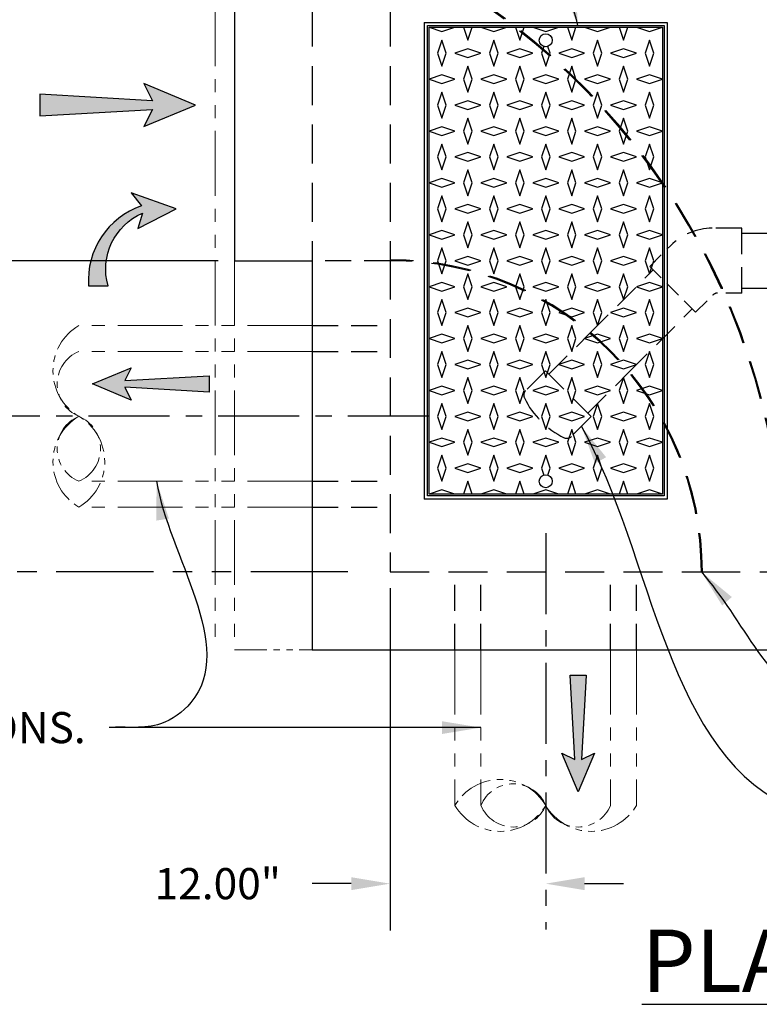
# Model space of a CAD drawing. Units: inches. Extents: x -4143 to -3439, y -528 to -118.
# Drawn here: x -3692 to -3635, y -245 to -169 of the extents above; entities that cross this region are included whole.
import ezdxf

# ---------------------------------------------------------------- set-up
doc = ezdxf.new("R2010")
doc.units = ezdxf.units.IN
doc.header["$MEASUREMENT"] = 0
doc.header["$PDMODE"] = 2
doc.header["$PDSIZE"] = 0.5
for name, pattern in [('CENTER', [2, 1.25, -0.25, 0.25, -0.25]), ('HIDDEN', [0.375, 0.25, -0.125]), ('PHANTOM', [2.5, 1.25, -0.25, 0.25, -0.25, 0.25, -0.25])]:
    doc.linetypes.add(name, pattern=pattern)
for name, color, linetype in [('C', 2, 'CENTER'), ('D', 132, 'Continuous'), ('DP', 195, 'Continuous'), ('FRM', 56, 'Continuous'), ('GRT', 30, 'Continuous'), ('H', 6, 'HIDDEN'), ('O', 87, 'Continuous'), ('PH', 147, 'PHANTOM'), ('TRAY', 2, 'Continuous')]:
    doc.layers.add(name, color=color, linetype=linetype)
doc.styles.get("Standard").update_dxf_attribs({"font": 'romans.shx'})
doc.dimstyles.get("Standard").update_dxf_attribs({"dimscale": 20, "dimtxt": 0.12, "dimasz": 0.15, "dimexe": 0.18, "dimexo": 0.0625, "dimgap": 0.09, "dimtad": 0, "dimtih": 1, "dimtoh": 1, "dimzin": 4, "dimdsep": 46, "dimtxsty": 'Standard', "dimcen": 0, "dimclrd": 256, "dimclre": 256, "dimclrt": 110, "dimadec": 0, "dimazin": 0, "dimtfac": 1, "dimtofl": 0, "dimtmove": 0, "dimatfit": 0, "dimfxl": 1, "dimtolj": 1, "dimtzin": 0, "dimarcsym": 0})

# ---------------------------------------------------------------- blocks, each defined once
blk = doc.blocks.new('*D20')
at = {"layer": 'D', "lineweight": -2, "transparency": 16777216}
for p, q in [((-3663.588, -213.324), (-3663.588, -239.705)), ((-3666.588, -236.105), (-3669.588, -236.105)), ((-3648.588, -236.105), (-3645.588, -236.105))]:
    blk.add_line(p, q, dxfattribs=at)
at = {"layer": 'D', "transparency": 16777216}
for points in [[(-3666.588, -235.605), (-3666.588, -236.605), (-3663.588, -236.105)], [(-3648.588, -235.605), (-3648.588, -236.605), (-3651.588, -236.105)]]:
    blk.add_solid(points, dxfattribs=at)
at = {"layer": 'Defpoints', "color": 0, "transparency": 16777216}
for p in [(-3663.588, -212.074), (-3663.588, -236.105), (-3651.588, -239.074)]:
    blk.add_point(p, dxfattribs=at)
at = {"layer": 'D', "color": 110, "transparency": 16777216, "insert": (-3676.874, -236.105), "char_height": 2.4, "attachment_point": 5}
blk.add_mtext('\\A1;12.00"', dxfattribs=at)
blk = doc.blocks.new('*U33')
at = {"layer": 'DP'}
for points in [[(-9, 18), (-8, 17.667), (-7, 18)], [(-6.333, 18), (-6, 17), (-5.667, 18)], [(-5, 18), (-4, 17.667), (-3, 18)], [(-2.333, 18), (-2, 17), (-1.667, 18)], [(-1, 18), (0, 17.667), (1, 18)], [(1.667, 18), (2, 17), (2.333, 18)], [(3, 18), (4, 17.667), (5, 18)], [(5.667, 18), (6, 17), (6.333, 18)], [(7, 18), (8, 17.667), (9, 18)], [(-0.158, 16.526), (-0.333, 16), (0, 15), (0.333, 16), (0.158, 16.526)], [(0.158, -16.526), (0.333, -16), (0, -15), (-0.333, -16), (-0.158, -16.526)], [(-5.667, -18), (-6, -17), (-6.333, -18)], [(-1.667, -18), (-2, -17), (-2.333, -18)], [(2.333, -18), (2, -17), (1.667, -18)], [(6.333, -18), (6, -17), (5.667, -18)], [(-7, -18), (-8, -17.667), (-9, -18)], [(-3, -18), (-4, -17.667), (-5, -18)], [(1, -18), (0, -17.667), (-1, -18)], [(5, -18), (4, -17.667), (3, -18)], [(9, -18), (8, -17.667), (7, -18)]]:
    blk.add_lwpolyline(points, dxfattribs=at)
for points in [[(-8, 15), (-7.667, 16), (-8, 17), (-8.333, 16)], [(-4, 15), (-3.667, 16), (-4, 17), (-4.333, 16)], [(4, 15), (4.333, 16), (4, 17), (3.667, 16)], [(8, 15), (8.333, 16), (8, 17), (7.667, 16)], [(-7, 16), (-6, 15.667), (-5, 16), (-6, 16.333)], [(-3, 16), (-2, 15.667), (-1, 16), (-2, 16.333)], [(1, 16), (2, 15.667), (3, 16), (2, 16.333)], [(5, 16), (6, 15.667), (7, 16), (6, 16.333)], [(-5.667, 14), (-6, 15), (-6.333, 14), (-6, 13)], [(-1.667, 14), (-2, 15), (-2.333, 14), (-2, 13)], [(2.333, 14), (2, 15), (1.667, 14), (2, 13)], [(6.333, 14), (6, 15), (5.667, 14), (6, 13)], [(-9, 14), (-8, 13.667), (-7, 14), (-8, 14.333)], [(-5, 14), (-4, 13.667), (-3, 14), (-4, 14.333)], [(-1, 14), (0, 13.667), (1, 14), (0, 14.333)], [(3, 14), (4, 13.667), (5, 14), (4, 14.333)], [(7, 14), (8, 13.667), (9, 14), (8, 14.333)], [(-8, 11), (-7.667, 12), (-8, 13), (-8.333, 12)], [(-4, 11), (-3.667, 12), (-4, 13), (-4.333, 12)], [(0, 11), (0.333, 12), (0, 13), (-0.333, 12)], [(4, 11), (4.333, 12), (4, 13), (3.667, 12)], [(8, 11), (8.333, 12), (8, 13), (7.667, 12)], [(-7, 12), (-6, 11.667), (-5, 12), (-6, 12.333)], [(-3, 12), (-2, 11.667), (-1, 12), (-2, 12.333)], [(1, 12), (2, 11.667), (3, 12), (2, 12.333)], [(5, 12), (6, 11.667), (7, 12), (6, 12.333)], [(-5.667, 10), (-6, 11), (-6.333, 10), (-6, 9)], [(-1.667, 10), (-2, 11), (-2.333, 10), (-2, 9)], [(2.333, 10), (2, 11), (1.667, 10), (2, 9)], [(6.333, 10), (6, 11), (5.667, 10), (6, 9)], [(-9, 10), (-8, 9.667), (-7, 10), (-8, 10.333)], [(-5, 10), (-4, 9.667), (-3, 10), (-4, 10.333)], [(-1, 10), (0, 9.667), (1, 10), (0, 10.333)], [(3, 10), (4, 9.667), (5, 10), (4, 10.333)], [(7, 10), (8, 9.667), (9, 10), (8, 10.333)], [(-8, 7), (-7.667, 8), (-8, 9), (-8.333, 8)], [(-4, 7), (-3.667, 8), (-4, 9), (-4.333, 8)], [(0, 7), (0.333, 8), (0, 9), (-0.333, 8)], [(4, 7), (4.333, 8), (4, 9), (3.667, 8)], [(8, 7), (8.333, 8), (8, 9), (7.667, 8)], [(-7, 8), (-6, 7.667), (-5, 8), (-6, 8.333)], [(-3, 8), (-2, 7.667), (-1, 8), (-2, 8.333)], [(1, 8), (2, 7.667), (3, 8), (2, 8.333)], [(5, 8), (6, 7.667), (7, 8), (6, 8.333)], [(-5.667, 6), (-6, 7), (-6.333, 6), (-6, 5)], [(-1.667, 6), (-2, 7), (-2.333, 6), (-2, 5)], [(2.333, 6), (2, 7), (1.667, 6), (2, 5)], [(6.333, 6), (6, 7), (5.667, 6), (6, 5)], [(-9, 6), (-8, 5.667), (-7, 6), (-8, 6.333)], [(-5, 6), (-4, 5.667), (-3, 6), (-4, 6.333)], [(-1, 6), (0, 5.667), (1, 6), (0, 6.333)], [(3, 6), (4, 5.667), (5, 6), (4, 6.333)], [(7, 6), (8, 5.667), (9, 6), (8, 6.333)], [(-8, 3), (-7.667, 4), (-8, 5), (-8.333, 4)], [(-4, 3), (-3.667, 4), (-4, 5), (-4.333, 4)], [(0, 3), (0.333, 4), (0, 5), (-0.333, 4)], [(4, 3), (4.333, 4), (4, 5), (3.667, 4)], [(8, 3), (8.333, 4), (8, 5), (7.667, 4)], [(-7, 4), (-6, 3.667), (-5, 4), (-6, 4.333)], [(-3, 4), (-2, 3.667), (-1, 4), (-2, 4.333)], [(1, 4), (2, 3.667), (3, 4), (2, 4.333)], [(5, 4), (6, 3.667), (7, 4), (6, 4.333)], [(-9, 2), (-8, 1.667), (-7, 2), (-8, 2.333)], [(-5.667, 2), (-6, 3), (-6.333, 2), (-6, 1)], [(-5, 2), (-4, 1.667), (-3, 2), (-4, 2.333)], [(-1.667, 2), (-2, 3), (-2.333, 2), (-2, 1)], [(-1, 2), (0, 1.667), (1, 2), (0, 2.333)], [(2.333, 2), (2, 3), (1.667, 2), (2, 1)], [(3, 2), (4, 1.667), (5, 2), (4, 2.333)], [(6.333, 2), (6, 3), (5.667, 2), (6, 1)], [(7, 2), (8, 1.667), (9, 2), (8, 2.333)], [(-8, -1), (-7.667, 0), (-8, 1), (-8.333, 0)], [(-4, -1), (-3.667, 0), (-4, 1), (-4.333, 0)], [(0, -1), (0.333, 0), (0, 1), (-0.333, 0)], [(4, -1), (4.333, 0), (4, 1), (3.667, 0)], [(8, -1), (8.333, 0), (8, 1), (7.667, 0)], [(-7, 0), (-6, -0.333), (-5, 0), (-6, 0.333)], [(-3, 0), (-2, -0.333), (-1, 0), (-2, 0.333)], [(1, 0), (2, -0.333), (3, 0), (2, 0.333)], [(5, 0), (6, -0.333), (7, 0), (6, 0.333)], [(-5.667, -2), (-6, -1), (-6.333, -2), (-6, -3)], [(-1.667, -2), (-2, -1), (-2.333, -2), (-2, -3)], [(2.333, -2), (2, -1), (1.667, -2), (2, -3)], [(6.333, -2), (6, -1), (5.667, -2), (6, -3)], [(-9, -2), (-8, -2.333), (-7, -2), (-8, -1.667)], [(-5, -2), (-4, -2.333), (-3, -2), (-4, -1.667)], [(-1, -2), (0, -2.333), (1, -2), (0, -1.667)], [(3, -2), (4, -2.333), (5, -2), (4, -1.667)], [(7, -2), (8, -2.333), (9, -2), (8, -1.667)], [(-8, -5), (-7.667, -4), (-8, -3), (-8.333, -4)], [(-4, -5), (-3.667, -4), (-4, -3), (-4.333, -4)], [(0, -5), (0.333, -4), (0, -3), (-0.333, -4)], [(4, -5), (4.333, -4), (4, -3), (3.667, -4)], [(8, -5), (8.333, -4), (8, -3), (7.667, -4)], [(-7, -4), (-6, -4.333), (-5, -4), (-6, -3.667)], [(-3, -4), (-2, -4.333), (-1, -4), (-2, -3.667)], [(1, -4), (2, -4.333), (3, -4), (2, -3.667)], [(5, -4), (6, -4.333), (7, -4), (6, -3.667)], [(-5.667, -6), (-6, -5), (-6.333, -6), (-6, -7)], [(-1.667, -6), (-2, -5), (-2.333, -6), (-2, -7)], [(2.333, -6), (2, -5), (1.667, -6), (2, -7)], [(6.333, -6), (6, -5), (5.667, -6), (6, -7)], [(-9, -6), (-8, -6.333), (-7, -6), (-8, -5.667)], [(-5, -6), (-4, -6.333), (-3, -6), (-4, -5.667)], [(-1, -6), (0, -6.333), (1, -6), (0, -5.667)], [(3, -6), (4, -6.333), (5, -6), (4, -5.667)], [(7, -6), (8, -6.333), (9, -6), (8, -5.667)], [(-8, -9), (-7.667, -8), (-8, -7), (-8.333, -8)], [(-4, -9), (-3.667, -8), (-4, -7), (-4.333, -8)], [(0, -9), (0.333, -8), (0, -7), (-0.333, -8)], [(4, -9), (4.333, -8), (4, -7), (3.667, -8)], [(8, -9), (8.333, -8), (8, -7), (7.667, -8)], [(-7, -8), (-6, -8.333), (-5, -8), (-6, -7.667)], [(-3, -8), (-2, -8.333), (-1, -8), (-2, -7.667)], [(1, -8), (2, -8.333), (3, -8), (2, -7.667)], [(5, -8), (6, -8.333), (7, -8), (6, -7.667)], [(-5.667, -10), (-6, -9), (-6.333, -10), (-6, -11)], [(-1.667, -10), (-2, -9), (-2.333, -10), (-2, -11)], [(2.333, -10), (2, -9), (1.667, -10), (2, -11)], [(6.333, -10), (6, -9), (5.667, -10), (6, -11)], [(-9, -10), (-8, -10.333), (-7, -10), (-8, -9.667)], [(-5, -10), (-4, -10.333), (-3, -10), (-4, -9.667)], [(-1, -10), (0, -10.333), (1, -10), (0, -9.667)], [(3, -10), (4, -10.333), (5, -10), (4, -9.667)], [(7, -10), (8, -10.333), (9, -10), (8, -9.667)], [(-8, -13), (-7.667, -12), (-8, -11), (-8.333, -12)], [(-4, -13), (-3.667, -12), (-4, -11), (-4.333, -12)], [(0, -13), (0.333, -12), (0, -11), (-0.333, -12)], [(4, -13), (4.333, -12), (4, -11), (3.667, -12)], [(8, -13), (8.333, -12), (8, -11), (7.667, -12)], [(-7, -12), (-6, -12.333), (-5, -12), (-6, -11.667)], [(-3, -12), (-2, -12.333), (-1, -12), (-2, -11.667)], [(1, -12), (2, -12.333), (3, -12), (2, -11.667)], [(5, -12), (6, -12.333), (7, -12), (6, -11.667)], [(-5.667, -14), (-6, -13), (-6.333, -14), (-6, -15)], [(-1.667, -14), (-2, -13), (-2.333, -14), (-2, -15)], [(2.333, -14), (2, -13), (1.667, -14), (2, -15)], [(6.333, -14), (6, -13), (5.667, -14), (6, -15)], [(-9, -14), (-8, -14.333), (-7, -14), (-8, -13.667)], [(-5, -14), (-4, -14.333), (-3, -14), (-4, -13.667)], [(-1, -14), (0, -14.333), (1, -14), (0, -13.667)], [(3, -14), (4, -14.333), (5, -14), (4, -13.667)], [(7, -14), (8, -14.333), (9, -14), (8, -13.667)], [(-8, -17), (-7.667, -16), (-8, -15), (-8.333, -16)], [(-4, -17), (-3.667, -16), (-4, -15), (-4.333, -16)], [(4, -17), (4.333, -16), (4, -15), (3.667, -16)], [(8, -17), (8.333, -16), (8, -15), (7.667, -16)], [(-7, -16), (-6, -16.333), (-5, -16), (-6, -15.667)], [(-3, -16), (-2, -16.333), (-1, -16), (-2, -15.667)], [(1, -16), (2, -16.333), (3, -16), (2, -15.667)], [(5, -16), (6, -16.333), (7, -16), (6, -15.667)]]:
    blk.add_lwpolyline(points, close=True, dxfattribs=at)
at = {"layer": 'FRM'}
blk.add_line((-9.375, 18.375), (-9.375, -18.375), dxfattribs=at)
blk.add_lwpolyline([(-9.375, 18.375), (9.375, 18.375), (9.375, -18.375), (-9.375, -18.375)], dxfattribs=at)
blk.add_lwpolyline([(-9.125, -18.125), (-9.125, 18.125), (9.125, 18.125), (9.125, -18.125)], close=True, dxfattribs=at)
at = {"layer": 'GRT'}
blk.add_lwpolyline([(-9, -18), (-9, 18), (9, 18), (9, -18)], close=True, dxfattribs=at)
for centre in [(0, 17), (0, -17)]:
    blk.add_circle(centre, 0.5, dxfattribs=at)
blk = doc.blocks.new('*U37')
at = {"layer": 'D'}
blk.add_hatch(color=256, dxfattribs=at).paths.add_polyline_path([(-4.404, -3.047), (-5.599, -3.409, -0.375555), (0, -0.75), (0, 0.75, 0.339843), (-6.157, -3.336), (-7.171, -2.545), (-5.934, -6)])
blk.add_lwpolyline([(0, 0.75), (0, -0.75, 0.375555), (-5.599, -3.409), (-4.404, -3.047), (-5.934, -6), (-7.171, -2.545), (-6.157, -3.336, -0.339843)], format="xyb", close=True, dxfattribs=at)
blk = doc.blocks.new('*U23')
at = {"layer": 'D'}
blk.add_hatch(color=256, dxfattribs=at).paths.add_polyline_path([(0, 0), (-1.25, -3), (-0.25, -2.5), (-0.625, -9), (0.625, -9), (0.25, -2.5), (1.25, -3)])
blk.add_lwpolyline([(0, 0), (1.25, -3), (0.25, -2.5), (0.625, -9), (-0.625, -9), (-0.25, -2.5), (-1.25, -3)], close=True, dxfattribs=at)
blk = doc.blocks.new('*D40')
at = {"layer": 'D', "lineweight": -2, "transparency": 16777216}
for p, q in [((-3703.034, -197.074), (-3703.034, -194.074)), ((-3703.034, -215.074), (-3703.034, -218.074))]:
    blk.add_line(p, q, dxfattribs=at)
at = {"layer": 'D', "transparency": 16777216}
for points in [[(-3703.534, -197.074), (-3702.534, -197.074), (-3703.034, -200.074)], [(-3703.534, -215.074), (-3702.534, -215.074), (-3703.034, -212.074)]]:
    blk.add_solid(points, dxfattribs=at)
at = {"layer": 'Defpoints', "color": 0, "transparency": 16777216}
for p in [(-3705.588, -200.074), (-3703.034, -212.074), (-3663.588, -212.074)]:
    blk.add_point(p, dxfattribs=at)
at = {"layer": 'D', "color": 110, "transparency": 16777216, "insert": (-3703.034, -206.074), "char_height": 2.4, "attachment_point": 5}
blk.add_mtext('\\A1;12.00"', dxfattribs=at)
blk = doc.blocks.new('*D41')
at = {"layer": 'D', "linetype": 'ByBlock', "lineweight": -2, "transparency": 16777216}
for p, q in [((-3676.838, -164.074), (-3718.621, -164.074)), ((-3715.021, -167.074), (-3715.021, -172.845)), ((-3715.021, -185.074), (-3715.021, -179.302)), ((-3676.838, -188.074), (-3718.621, -188.074))]:
    blk.add_line(p, q, dxfattribs=at)
at = {"layer": 'D', "transparency": 16777216}
for points in [[(-3715.521, -167.074), (-3714.521, -167.074), (-3715.021, -164.074)], [(-3715.521, -185.074), (-3714.521, -185.074), (-3715.021, -188.074)]]:
    blk.add_solid(points, dxfattribs=at)
at = {"layer": 'Defpoints', "color": 0, "transparency": 16777216}
for p in [(-3675.588, -164.074), (-3715.021, -188.074), (-3675.588, -188.074)]:
    blk.add_point(p, dxfattribs=at)
at = {"layer": 'D', "color": 110, "transparency": 16777216, "insert": (-3715.021, -176.074), "char_height": 2.4, "attachment_point": 5}
blk.add_mtext('\\A1;24.00"', dxfattribs=at)
blk = doc.blocks.new('*D42')
at = {"layer": 'D', "linetype": 'ByBlock', "lineweight": -2, "transparency": 16777216}
for p, q in [((-3676.838, -188.074), (-3718.621, -188.074)), ((-3715.021, -191.074), (-3715.021, -196.845)), ((-3715.021, -209.074), (-3715.021, -203.302))]:
    blk.add_line(p, q, dxfattribs=at)
at = {"layer": 'D', "transparency": 16777216}
for points in [[(-3715.521, -191.074), (-3714.521, -191.074), (-3715.021, -188.074)], [(-3715.521, -209.074), (-3714.521, -209.074), (-3715.021, -212.074)]]:
    blk.add_solid(points, dxfattribs=at)
at = {"layer": 'Defpoints', "color": 0, "transparency": 16777216}
for p in [(-3675.588, -188.074), (-3715.021, -212.074), (-3663.588, -212.074)]:
    blk.add_point(p, dxfattribs=at)
at = {"layer": 'D', "color": 110, "transparency": 16777216, "insert": (-3715.021, -200.074), "char_height": 2.4, "attachment_point": 5}
blk.add_mtext('\\A1;24.00"', dxfattribs=at)
blk = doc.blocks.new('*D43')
at = {"layer": 'D', "linetype": 'ByBlock', "lineweight": -2, "transparency": 16777216}
for p, q in [((-3676.838, -164.074), (-3733.89, -164.074)), ((-3730.29, -167.074), (-3730.29, -178.845)), ((-3730.29, -209.074), (-3730.29, -185.302))]:
    blk.add_line(p, q, dxfattribs=at)
at = {"layer": 'D', "transparency": 16777216}
for points in [[(-3730.79, -167.074), (-3729.79, -167.074), (-3730.29, -164.074)], [(-3730.79, -209.074), (-3729.79, -209.074), (-3730.29, -212.074)]]:
    blk.add_solid(points, dxfattribs=at)
at = {"layer": 'Defpoints', "color": 0, "transparency": 16777216}
for p in [(-3675.588, -164.074), (-3730.29, -212.074), (-3663.588, -212.074)]:
    blk.add_point(p, dxfattribs=at)
at = {"layer": 'D', "color": 110, "transparency": 16777216, "insert": (-3730.29, -182.074), "char_height": 2.4, "attachment_point": 5}
blk.add_mtext('\\A1;48.00"', dxfattribs=at)
blk = doc.blocks.new('*U45')
at = {"layer": 'H', "ltscale": 12}
for p, q in [((0, 48), (0, 24)), ((30.295, 0.075), (30.37, 0.075)), ((24, 0), (30.37, 0))]:
    blk.add_line(p, q, dxfattribs=at)
at = {"layer": 'H', "ltscale": 8}
for p, q in [((12.242, 15.247), (15.401, 18.407)), ((11.977, 15.512), (10.451, 13.987)), ((11.977, 15.512), (15.512, 11.977)), ((15.247, 12.242), (18.407, 15.401)), ((15.512, 11.977), (13.987, 10.451))]:
    blk.add_line(p, q, dxfattribs=at)
at = {"layer": 'H', "ltscale": 12}
for centre, radius, start, end in [((-22.967, -0.139), 53.338, 0.1499, 64.49404), ((-22.967, -0.139), 53.262, 0.14991, 64.4557), ((0, 0), 24.075, 0, 90), ((0, 0), 24, 0, 90)]:
    blk.add_arc(centre, radius, start, end, dxfattribs=at)
at = {"layer": 'H', "ltscale": 8}
for centre, radius, start, end in [((10.805, 13.633), 0.5, 135, 205.52878), ((16.219, 16.219), 6.5, 205.52878, 244.47122), ((13.633, 10.805), 0.5, 244.47122, 315)]:
    blk.add_arc(centre, radius, start, end, dxfattribs=at)

msp = doc.modelspace()

# ---------------------------------------------------------------- hatches: boundary and pattern name
at = {"layer": 'D'}
msp.add_hatch(color=256, dxfattribs=at).paths.add_polyline_path([(-3678.588, -176.074), (-3682.588, -177.74), (-3681.921, -176.407), (-3690.588, -176.907), (-3690.588, -175.24), (-3681.921, -175.74), (-3682.588, -174.407)])

# ---------------------------------------------------------------- linework, layer by layer
at = {"layer": 'C', "ltscale": 5}
for p, q in [((-3660.588, -200.074), (-3705.588, -200.074)), ((-3651.588, -209.074), (-3651.588, -239.643))]:
    msp.add_line(p, q, dxfattribs=at)
at = {"layer": 'D', "color": 2, "linetype": 'PHANTOM', "ltscale": 6}
msp.add_line((-3666.838, -212.074), (-3744.242, -212.074), dxfattribs=at)
at = {"layer": 'D'}
msp.add_lwpolyline([(-3678.588, -176.074), (-3682.588, -174.407), (-3681.921, -175.74), (-3690.588, -175.24), (-3690.588, -176.907), (-3681.921, -176.407), (-3682.588, -177.74)], close=True, dxfattribs=at)
at = {"layer": 'H', "ltscale": 12}
for p, q in [((-3669.588, -164.074), (-3669.588, -188.074)), ((-3663.588, -188.074), (-3663.588, -212.074)), ((-3663.588, -212.074), (-3639.588, -212.074))]:
    msp.add_line(p, q, dxfattribs=at)
at = {"layer": 'H', "ltscale": 8}
for p, q in [((-3636.463, -185.574), (-3638.759, -185.574)), ((-3636.463, -190.574), (-3636.463, -185.574)), ((-3636.463, -185.949), (-3597.588, -185.949)), ((-3663.588, -188.074), (-3669.588, -188.074)), ((-3648.186, -193.667), (-3643.3, -188.781)), ((-3636.463, -190.199), (-3597.588, -190.199)), ((-3645.181, -196.672), (-3640.295, -191.786)), ((-3669.588, -193.074), (-3663.588, -193.074)), ((-3669.588, -195.074), (-3663.588, -195.074)), ((-3669.588, -205.074), (-3663.588, -205.074)), ((-3669.588, -207.074), (-3663.588, -207.074)), ((-3658.588, -218.074), (-3658.588, -212.074)), ((-3656.588, -218.074), (-3656.588, -212.074)), ((-3646.588, -218.074), (-3646.588, -212.074)), ((-3644.588, -218.074), (-3644.588, -212.074))]:
    msp.add_line(p, q, dxfattribs=at)
at = {"layer": 'H', "ltscale": 5}
for p, q in [((-3643.565, -188.516), (-3641.941, -186.892)), ((-3640.03, -192.051), (-3643.565, -188.516)), ((-3640.03, -192.051), (-3638.699, -190.72)), ((-3636.463, -190.574), (-3638.345, -190.574))]:
    msp.add_line(p, q, dxfattribs=at)
at = {"layer": 'H', "ltscale": 8}
msp.add_arc((-3638.759, -190.074), 4.5, 90, 135, dxfattribs=at)
at = {"layer": 'H', "ltscale": 5}
msp.add_arc((-3638.345, -191.074), 0.5, 90, 135, dxfattribs=at)
at = {"layer": 'O'}
for p, q in [((-3675.588, -164.074), (-3675.588, -188.074)), ((-3675.588, -188.074), (-3669.588, -188.074)), ((-3669.588, -188.074), (-3669.588, -218.074)), ((-3669.588, -218.074), (-3585.588, -218.074))]:
    msp.add_line(p, q, dxfattribs=at)
at = {"layer": 'PH', "lineweight": 13, "ltscale": 4}
for p, q in [((-3677.088, -158.074), (-3677.088, -218.074)), ((-3675.588, -188.074), (-3675.588, -218.074)), ((-3669.588, -193.074), (-3687.588, -193.074)), ((-3669.588, -195.074), (-3687.588, -195.074)), ((-3669.588, -205.074), (-3687.588, -205.074)), ((-3669.588, -207.074), (-3687.588, -207.074)), ((-3658.588, -218.074), (-3658.588, -230.074)), ((-3656.588, -218.074), (-3656.588, -230.074)), ((-3646.588, -218.074), (-3646.588, -230.074)), ((-3644.588, -218.074), (-3644.588, -230.074))]:
    msp.add_line(p, q, dxfattribs=at)
at = {"layer": 'PH', "lineweight": 13, "ltscale": 2}
msp.add_line((-3675.588, -218.074), (-3669.588, -218.074), dxfattribs=at)
for centre, radius, start, end in [((-3685.525, -196.574), 4.062, 120.51024, 239.48976), ((-3686.546, -197.574), 2.708, 112.61986, 247.38014), ((-3685.525, -203.574), 4.062, 120.51024, 239.48976), ((-3686.546, -202.574), 2.708, 112.61986, 247.38014), ((-3688.629, -202.574), 2.708, 292.61986, 67.38014), ((-3689.65, -203.574), 4.062, 300.51024, 59.48976), ((-3655.088, -232.136), 4.062, 30.51024, 149.48976), ((-3654.088, -231.115), 2.708, 22.61986, 157.38014), ((-3655.088, -228.011), 4.062, 210.51024, 329.48976), ((-3654.088, -229.032), 2.708, 202.61986, 337.38014), ((-3649.088, -229.032), 2.708, 202.61986, 337.38014), ((-3648.088, -228.011), 4.062, 210.51024, 329.48976)]:
    msp.add_arc(centre, radius, start, end, dxfattribs=at)

# ---------------------------------------------------------------- block references
at = {"layer": 'D', "xscale": -1, "rotation": 90}
msp.add_blockref('*U37', (-3686.088, -190.008), dxfattribs=at)
at = {"layer": 'D'}
for p, rotation in [((-3686.546, -197.574), 89.99999999999991), ((-3649.088, -229.032), 179.9999999999999)]:
    msp.add_blockref('*U23', p, dxfattribs=dict(at, rotation=rotation))
at = {"layer": 'GRT'}
msp.add_blockref('*U33', (-3651.588, -188.079), dxfattribs=at)
at = {"layer": 'TRAY'}
msp.add_blockref('*U45', (-3663.588, -212.074), dxfattribs=at)

# ---------------------------------------------------------------- texts
at = {"layer": 'D', "color": 110, "insert": (-3687.059, -222.874), "char_height": 2.4, "attachment_point": 3}
msp.add_mtext('\\A1;OUTLET PIPE LOCATION OPTIONS.', dxfattribs=at)
at = {"layer": 'D', "color": 110, "insert": (-3627.588, -239.647), "char_height": 4.8, "width": 101.52734, "attachment_point": 2}
msp.add_mtext('{\\fArial|b0|i0|c0|p34;\\LPLAN VIEW}', dxfattribs=at)

# ---------------------------------------------------------------- dimensions: what is measured, and where the dimension line sits
at = {"layer": 'D'}
for base, p1, angle, override, picture, middle in [((-3730.29, -212.074), (-3675.588, -164.074), 90, {"dimpost": '"', "dimse2": 1, "dimarcsym": 1}, '*D43', (-3730.29, -182.074)), ((-3703.034, -212.074), (-3705.588, -200.074), 90, {"dimpost": '"', "dimse1": 1, "dimse2": 1}, '*D40', (-3703.034, -206.074)), ((-3663.588, -236.105), (-3651.588, -239.074), 180, {"dimpost": '"', "dimse1": 1}, '*D20', (-3676.874, -236.105))]:
    dim = msp.add_linear_dim(base=base, p1=p1, p2=(-3663.588, -212.074), angle=angle, dimstyle='Standard', override=override, dxfattribs=at)
    dim.commit()
    dim.dimension.update_dxf_attribs({"geometry": picture, "text_midpoint": middle, "dimtype": 160})
for base, p1, p2, override, picture, middle in [((-3715.021, -188.074), (-3675.588, -164.074), (-3675.588, -188.074), {"dimpost": '"', "dimarcsym": 1}, '*D41', (-3715.021, -176.074)), ((-3715.021, -212.074), (-3675.588, -188.074), (-3663.588, -212.074), {"dimpost": '"', "dimse2": 1, "dimarcsym": 1}, '*D42', (-3715.021, -200.074))]:
    dim = msp.add_linear_dim(base=base, p1=p1, p2=p2, angle=90, dimstyle='Standard', override=override, dxfattribs=at)
    dim.commit()
    dim.dimension.update_dxf_attribs({"geometry": picture, "text_midpoint": middle})

# ---------------------------------------------------------------- leaders
at = {"layer": 'D', "path_type": 1}
for points, override in [([(-3649.104, -169.954), (-3653.243, -151.987), (-3649.394, -149.883), (-3647.527, -149.883)], {"dimpost": '"'}), ([(-3648.838, -200.86), (-3632.094, -230.474), (-3627.393, -231.429), (-3624.688, -231.423)], {"dimgap": 0.09, "dimtad": 0, "dimpost": '"'}), ([(-3681.588, -205.074), (-3678.953, -222.148), (-3681.286, -223.792), (-3685.259, -224.074)], {"dimpost": '"'}), ([(-3656.588, -224.074), (-3676.6, -224.074), (-3682.734, -224.074), (-3685.259, -224.074)], {"dimpost": '"'})]:
    msp.add_leader(points, dimstyle='Standard', override=override, dxfattribs=at)
at = {"layer": 'D', "path_type": 1, "annotation_type": 0, "has_hookline": 1, "hookline_direction": 0, "text_width": 48.686}
msp.add_leader([(-3639.588, -212.074), (-3629.974, -223.051), (-3626.938, -223.805), (-3624.666, -223.805)], dimstyle='Standard', override={"dimgap": 0.09, "dimtad": 0, "dimpost": '"'}, dxfattribs=at)

doc.saveas('drawing.dxf')
